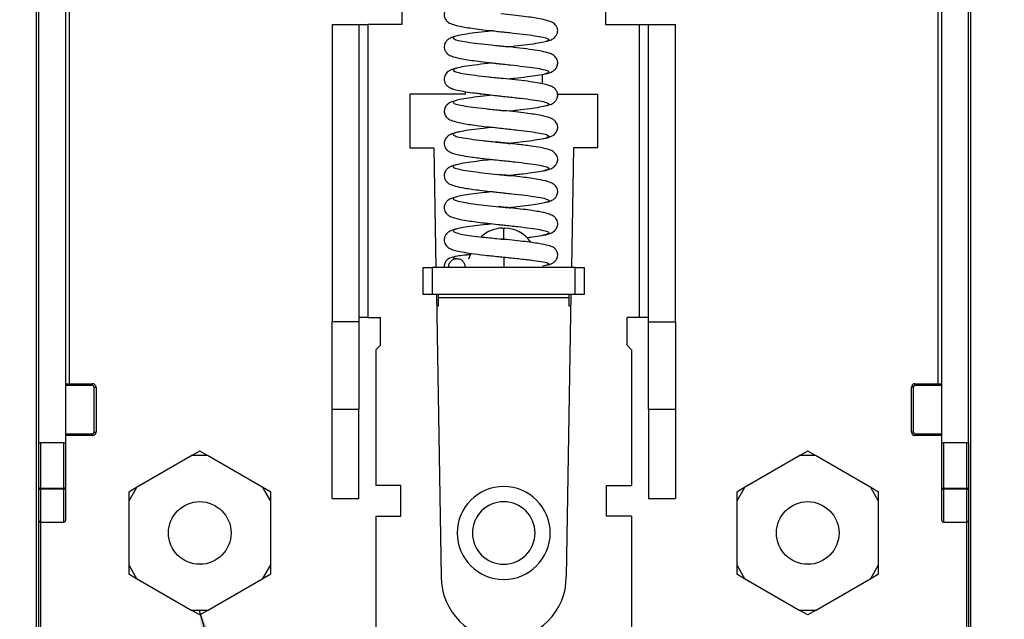
# Model space of a CAD drawing. Units: inches. Extents: x 0.1 to 15, y 0.1 to 9.7.
# Drawn here: x 9.9 to 12, y 4.6 to 6 of the extents above; entities that cross this region are included whole.
import ezdxf

# ---------------------------------------------------------------- set-up
doc = ezdxf.new("R2010")
doc.units = ezdxf.units.IN
doc.header["$LTSCALE"] = 0.888889
doc.header["$MEASUREMENT"] = 0
doc.styles.add('SLDTEXTSTYLE0', font='TXT', dxfattribs={"width": 0.75})
doc.dimstyles.new('SLDDIMSTYLE4', dxfattribs={"dimtxt": 0.122485, "dimasz": 0.115556, "dimexe": 0, "dimexo": 0.0625, "dimgap": 0.030621, "dimtad": 0, "dimtih": 1, "dimtoh": 1, "dimrnd": 1e-09, "dimdsep": 46, "dimtxsty": 'SLDTEXTSTYLE0', "dimsah": 1, "dimcen": 0.09, "dimadec": 0, "dimazin": 2, "dimtfac": 1, "dimtmove": 0, "dimatfit": 0, "dimfxl": 0, "dimfrac": 2, "dimtolj": 1, "dimtzin": 12, "dimarcsym": 0})
doc.dimstyles.new('SLDDIMSTYLE5', dxfattribs={"dimtxt": 0.122485, "dimasz": 0.115556, "dimexe": 0, "dimexo": 0.0625, "dimgap": 0.030621, "dimtad": 0, "dimtih": 1, "dimtoh": 1, "dimrnd": 1e-09, "dimzin": 12, "dimdsep": 46, "dimtxsty": 'SLDTEXTSTYLE0', "dimsah": 1, "dimcen": 0.09, "dimadec": 0, "dimazin": 3, "dimtfac": 1, "dimtofl": 0, "dimtmove": 0, "dimatfit": 3, "dimfxl": 0, "dimfrac": 2, "dimtolj": 1, "dimtzin": 12, "dimarcsym": 0})
doc.dimstyles.new('SLDDIMSTYLE9', dxfattribs={"dimtxt": 0.18, "dimasz": 0.115556, "dimexe": 0, "dimexo": 0.0625, "dimgap": 0, "dimtad": 0, "dimtih": 1, "dimtoh": 1, "dimdec": 0, "dimrnd": 1e-09, "dimzin": 0, "dimdsep": 46, "dimtxsty": 'Standard', "dimsah": 1, "dimcen": 0.09, "dimadec": 0, "dimazin": 0, "dimtfac": 0.115556, "dimtdec": 0, "dimtofl": 0, "dimtmove": 0, "dimatfit": 3, "dimfxl": 0, "dimfrac": 2, "dimtolj": 1, "dimtzin": 0, "dimarcsym": 0})

# ---------------------------------------------------------------- blocks, each defined once
blk = doc.blocks.new('_D_6')
at = {"color": 7, "linetype": 'Continuous', "lineweight": 18}
for p, q in [((11.9762, 7.0412), (13.3978, 7.0412)), ((13.3628, 7.0412), (13.3628, 5.9296)), ((13.3628, 4.5018), (13.3628, 5.7351)), ((11.9762, 4.5018), (13.3978, 4.5018))]:
    blk.add_line(p, q, dxfattribs=at)
for points in [[(13.3628, 7.0412), (13.345, 6.9257), (13.3806, 6.9257)], [(13.3628, 4.5018), (13.3806, 4.6174), (13.345, 4.6174)]]:
    blk.add_solid(points, dxfattribs=at)
at = {"color": 7, "linetype": 'Continuous', "lineweight": 18, "insert": (13.2044, 5.893), "char_height": 0.12248, "attachment_point": 1, "style": 'SLDTEXTSTYLE0'}
blk.add_mtext('2.54', dxfattribs=at)
blk = doc.blocks.new('_D_8')
at = {"color": 7, "linetype": 'Continuous', "lineweight": 18}
for p, q in [((12.5926, 4.5018), (12.5926, 4.7241)), ((11.9762, 4.5018), (12.6276, 4.5018)), ((11.3207, 4.3227), (12.6276, 4.3227)), ((12.5926, 4.3227), (12.5926, 4.1005))]:
    blk.add_line(p, q, dxfattribs=at)
for points in [[(12.5926, 4.5018), (12.6103, 4.6174), (12.5748, 4.6174)], [(12.5926, 4.3227), (12.5748, 4.2072), (12.6103, 4.2072)]]:
    blk.add_solid(points, dxfattribs=at)
at = {"color": 7, "linetype": 'Continuous', "lineweight": 18, "insert": (12.4342, 4.4756), "char_height": 0.12248, "attachment_point": 1, "style": 'SLDTEXTSTYLE0'}
blk.add_mtext('0.18', dxfattribs=at)
blk = doc.blocks.new('_D_11')
at = {"color": 7, "linetype": 'Continuous', "lineweight": 18}
for p, q in [((10.5263, 7.4959), (8.4351, 7.4959)), ((8.4701, 7.4959), (8.4701, 6.0781)), ((8.4701, 4.3227), (8.4701, 5.8836)), ((10.5224, 4.3227), (8.4351, 4.3227))]:
    blk.add_line(p, q, dxfattribs=at)
for points in [[(8.4701, 7.4959), (8.4523, 7.3804), (8.4879, 7.3804)], [(8.4701, 4.3227), (8.4879, 4.4383), (8.4523, 4.4383)]]:
    blk.add_solid(points, dxfattribs=at)
at = {"color": 7, "linetype": 'Continuous', "lineweight": 18, "insert": (8.3117, 6.0415), "char_height": 0.12248, "attachment_point": 1, "style": 'SLDTEXTSTYLE0'}
blk.add_mtext('3.17', dxfattribs=at)

msp = doc.modelspace()

# ---------------------------------------------------------------- linework, layer by layer
at = {"color": 7, "linetype": 'Continuous', "lineweight": 25}
for p, q in [((9.8929, 4.4968), (9.8929, 7.0462)), ((11.9502, 4.4968), (11.9502, 7.0462)), ((9.8979, 5.0353), (9.8979, 6.4329)), ((9.957, 6.4329), (9.957, 5.0353)), ((11.8861, 5.0353), (11.8861, 6.4329)), ((11.9452, 5.0353), (11.9452, 6.4329)), ((9.9649, 6.3778), (9.9649, 5.1652)), ((11.8783, 5.1652), (11.8783, 6.3778)), ((10.6971, 6.0274), (10.6971, 5.9566)), ((11.146, 6.0274), (11.146, 5.9566)), ((10.5436, 5.9566), (10.6027, 5.9566)), ((10.5436, 5.9566), (10.5436, 5.3018)), ((10.6027, 5.9566), (10.6027, 5.3018)), ((10.6027, 5.9566), (10.6223, 5.9566)), ((10.6223, 5.9566), (10.6223, 5.3109)), ((10.6971, 5.9566), (10.6223, 5.9566)), ((10.9099, 5.9411), (10.9155, 5.9405)), ((10.9155, 5.9405), (10.921, 5.9399)), ((11.146, 5.9566), (11.2208, 5.9566)), ((11.2208, 5.3109), (11.2208, 5.9566)), ((11.2208, 5.9566), (11.2405, 5.9566)), ((11.2405, 5.9566), (11.2995, 5.9566)), ((11.2405, 5.3018), (11.2405, 5.9566)), ((11.2995, 5.3018), (11.2995, 5.9566)), ((10.9156, 5.909), (10.9096, 5.9097)), ((10.9295, 5.9075), (10.9156, 5.909)), ((10.9045, 5.8709), (10.9156, 5.8696)), ((10.9156, 5.8696), (10.9224, 5.8689)), ((10.9206, 5.8376), (10.9155, 5.8382)), ((11.0062, 5.846), (11.0062, 5.8262)), ((10.8369, 5.803), (10.7149, 5.803)), ((10.7149, 5.803), (10.7149, 5.6849)), ((10.8369, 5.8084), (10.8369, 5.803)), ((10.9155, 5.7988), (10.922, 5.7981)), ((11.0403, 5.803), (11.1283, 5.803)), ((11.1283, 5.803), (11.1283, 5.6849)), ((10.9155, 5.7279), (10.9183, 5.7276)), ((10.7149, 5.6849), (10.768, 5.6849)), ((10.768, 5.6849), (10.7724, 5.4211)), ((10.9156, 5.6964), (10.903, 5.6978)), ((10.9374, 5.694), (10.9156, 5.6964)), ((10.9337, 5.6945), (10.937, 5.6948)), ((11.0751, 5.6849), (11.0707, 5.4211)), ((11.1283, 5.6849), (11.0751, 5.6849)), ((10.9156, 5.6256), (10.9115, 5.626)), ((10.9238, 5.6247), (10.9156, 5.6256)), ((10.9067, 5.5871), (10.9156, 5.5862)), ((10.9156, 5.5862), (10.9227, 5.5854)), ((10.9155, 5.5547), (10.9102, 5.5553)), ((10.9272, 5.5534), (10.9155, 5.5547)), ((10.9155, 5.5153), (10.9194, 5.5149)), ((10.9192, 5.5077), (10.9216, 5.5077)), ((10.9216, 5.5077), (10.9239, 5.5077)), ((10.8494, 5.4522), (10.8437, 5.4399)), ((10.7444, 5.3621), (10.7444, 5.4211)), ((10.7444, 5.4211), (10.7641, 5.4211)), ((10.7641, 5.4211), (10.7641, 5.3621)), ((11.079, 5.4211), (10.7641, 5.4211)), ((10.8229, 5.4401), (10.8231, 5.4396)), ((11.079, 5.3621), (11.079, 5.4211)), ((11.079, 5.4211), (11.0987, 5.4211)), ((11.0987, 5.4211), (11.0987, 5.3621)), ((10.7641, 5.3621), (10.7444, 5.3621)), ((11.079, 5.3621), (10.7641, 5.3621)), ((10.7734, 5.3621), (10.7838, 4.74)), ((10.7779, 5.3542), (10.7779, 5.3621)), ((11.0697, 5.3621), (11.0594, 4.74)), ((11.0653, 5.3621), (11.0653, 5.3542)), ((11.0987, 5.3621), (11.079, 5.3621)), ((10.7738, 5.3365), (10.7779, 5.3365)), ((11.0653, 5.3542), (10.7779, 5.3542)), ((10.7779, 5.3365), (10.7779, 5.3542)), ((11.0653, 5.3542), (11.0653, 5.3365)), ((11.0653, 5.3365), (11.0693, 5.3365)), ((10.6027, 5.3018), (10.5436, 5.3018)), ((10.5436, 5.1091), (10.5436, 5.3018)), ((10.6223, 5.3109), (10.6027, 5.3109)), ((10.6027, 5.3018), (10.6027, 5.1091)), ((10.6223, 5.3109), (10.6499, 5.3109)), ((10.6499, 5.2499), (10.6499, 5.3109)), ((11.1932, 5.2499), (11.1932, 5.3109)), ((11.2208, 5.3109), (11.1932, 5.3109)), ((11.2405, 5.3109), (11.2208, 5.3109)), ((11.2405, 5.3018), (11.2995, 5.3018)), ((11.2405, 5.1091), (11.2405, 5.3018)), ((11.2995, 5.3018), (11.2995, 5.1091)), ((10.6499, 5.2499), (10.6401, 5.24)), ((11.1932, 5.2499), (11.2031, 5.24)), ((10.6401, 5.24), (10.6401, 4.9408)), ((11.2031, 5.24), (11.2031, 4.9408)), ((9.957, 5.1652), (9.9649, 5.1652)), ((9.9649, 5.1613), (9.957, 5.1613)), ((9.9649, 5.1613), (9.9649, 5.1652)), ((9.9649, 5.1652), (10.016, 5.1652)), ((10.016, 5.1613), (9.9649, 5.1613)), ((10.016, 5.1613), (10.016, 5.1652)), ((11.8271, 5.1652), (11.8783, 5.1652)), ((11.8271, 5.1613), (11.8271, 5.1652)), ((11.8783, 5.1613), (11.8271, 5.1613)), ((11.8783, 5.1613), (11.8783, 5.1652)), ((11.8783, 5.1652), (11.8861, 5.1652)), ((11.8861, 5.1613), (11.8783, 5.1613)), ((10.02, 5.0589), (10.02, 5.1574)), ((10.02, 5.1574), (10.0239, 5.1574)), ((10.0239, 5.1574), (10.0239, 5.0589)), ((11.8192, 5.0589), (11.8192, 5.1574)), ((11.8231, 5.1574), (11.8192, 5.1574)), ((11.8231, 5.1574), (11.8231, 5.0589)), ((10.5436, 5.1091), (10.6027, 5.1091)), ((10.5436, 4.9123), (10.5436, 5.1091)), ((10.6027, 4.9123), (10.6027, 5.1091)), ((11.2405, 5.1091), (11.2995, 5.1091)), ((11.2405, 5.1091), (11.2405, 4.9123)), ((11.2995, 5.1091), (11.2995, 4.9123)), ((9.957, 5.055), (10.016, 5.055)), ((10.016, 5.055), (10.016, 5.0511)), ((10.02, 5.0589), (10.0239, 5.0589)), ((11.8231, 5.0589), (11.8192, 5.0589)), ((11.8271, 5.055), (11.8271, 5.0511)), ((11.8271, 5.055), (11.8861, 5.055)), ((9.8979, 4.9352), (9.8979, 5.0353)), ((9.8979, 5.0353), (9.9019, 5.0353)), ((9.9019, 5.0353), (9.9019, 4.9352)), ((9.9531, 5.0353), (9.9019, 5.0353)), ((9.9531, 4.9352), (9.9531, 5.0353)), ((9.9531, 5.0353), (9.957, 5.0353)), ((9.957, 5.0353), (9.957, 4.9352)), ((11.8861, 4.9352), (11.8861, 5.0353)), ((11.8861, 5.0353), (11.8901, 5.0353)), ((11.8901, 5.0353), (11.8901, 4.9352)), ((11.9412, 5.0353), (11.8901, 5.0353)), ((11.9412, 4.9352), (11.9412, 5.0353)), ((11.9412, 5.0353), (11.9452, 5.0353)), ((11.9452, 5.0353), (11.9452, 4.9352)), ((10.2523, 5.0169), (10.2349, 5.0069)), ((10.2696, 5.0069), (10.2523, 5.0169)), ((11.5909, 5.0169), (11.5735, 5.0069)), ((11.6082, 5.0069), (11.5909, 5.0169)), ((10.2349, 5.0069), (10.1133, 4.9367)), ((10.2696, 5.0069), (10.2349, 5.0069)), ((10.3912, 4.9367), (10.2696, 5.0069)), ((11.5735, 5.0069), (11.4519, 4.9367)), ((11.6082, 5.0069), (11.5735, 5.0069)), ((11.7298, 4.9367), (11.6082, 5.0069)), ((9.9019, 4.9352), (9.8979, 4.9352)), ((9.8979, 4.864), (9.8979, 4.9352)), ((9.9019, 4.9352), (9.9019, 4.9327)), ((9.9019, 4.9352), (9.9531, 4.9352)), ((9.9531, 4.9327), (9.9019, 4.9327)), ((9.9531, 4.9352), (9.9531, 4.9327)), ((9.957, 4.9352), (9.9531, 4.9352)), ((9.957, 4.9352), (9.957, 4.864)), ((10.1133, 4.9367), (10.096, 4.9067)), ((10.1133, 4.9367), (10.096, 4.9267)), ((10.096, 4.9267), (10.096, 4.9067)), ((10.4085, 4.9067), (10.3912, 4.9367)), ((10.4085, 4.9267), (10.3912, 4.9367)), ((10.4085, 4.9067), (10.4085, 4.9267)), ((10.6952, 4.9408), (10.6401, 4.9408)), ((10.6952, 4.8739), (10.6952, 4.9408)), ((11.1479, 4.9408), (11.2031, 4.9408)), ((11.1479, 4.8739), (11.1479, 4.9408)), ((11.4519, 4.9367), (11.4346, 4.9067)), ((11.4519, 4.9367), (11.4346, 4.9267)), ((11.4346, 4.9267), (11.4346, 4.9067)), ((11.7471, 4.9067), (11.7298, 4.9367)), ((11.7471, 4.9267), (11.7298, 4.9367)), ((11.7471, 4.9067), (11.7471, 4.9267)), ((11.8901, 4.9352), (11.8861, 4.9352)), ((11.8861, 4.864), (11.8861, 4.9352)), ((11.8901, 4.9327), (11.8901, 4.9352)), ((11.8901, 4.9352), (11.9412, 4.9352)), ((11.9412, 4.9327), (11.8901, 4.9327)), ((11.8901, 4.9327), (11.8901, 4.8601)), ((11.9412, 4.9327), (11.9412, 4.9352)), ((11.9452, 4.9352), (11.9412, 4.9352)), ((11.9412, 4.8601), (11.9412, 4.9327)), ((11.9452, 4.9352), (11.9452, 4.864)), ((10.096, 4.9067), (10.096, 4.7663)), ((10.4085, 4.7663), (10.4085, 4.9067)), ((10.5436, 4.9123), (10.6027, 4.9123)), ((11.2405, 4.9123), (11.2995, 4.9123)), ((11.4346, 4.9067), (11.4346, 4.7663)), ((11.7471, 4.7663), (11.7471, 4.9067)), ((9.8979, 4.5688), (9.8979, 4.864)), ((9.9019, 4.8601), (9.9531, 4.8601)), ((10.6401, 4.8739), (10.6401, 4.5609)), ((10.6401, 4.8739), (10.6952, 4.8739)), ((11.2031, 4.8739), (11.1479, 4.8739)), ((11.2031, 4.8739), (11.2031, 4.5609)), ((11.8901, 4.8601), (11.9412, 4.8601)), ((11.9452, 4.864), (11.9452, 4.5688)), ((10.096, 4.7663), (10.1133, 4.7363)), ((10.096, 4.7663), (10.096, 4.7463)), ((10.3912, 4.7363), (10.4085, 4.7663)), ((10.4085, 4.7463), (10.4085, 4.7663)), ((11.4346, 4.7663), (11.4519, 4.7363)), ((11.4346, 4.7663), (11.4346, 4.7463)), ((11.7298, 4.7363), (11.7471, 4.7663)), ((11.7471, 4.7463), (11.7471, 4.7663)), ((10.096, 4.7463), (10.1133, 4.7363)), ((10.1133, 4.7363), (10.2349, 4.6661)), ((10.2696, 4.6661), (10.3912, 4.7363)), ((10.3912, 4.7363), (10.4085, 4.7463)), ((11.4346, 4.7463), (11.4519, 4.7363)), ((11.4519, 4.7363), (11.5735, 4.6661)), ((11.6082, 4.6661), (11.7298, 4.7363)), ((11.7298, 4.7363), (11.7471, 4.7463)), ((10.2696, 4.6661), (10.2349, 4.6661)), ((10.2523, 4.6561), (10.2349, 4.6661)), ((10.2696, 4.6661), (10.2523, 4.6561)), ((11.6082, 4.6661), (11.5735, 4.6661)), ((11.5909, 4.6561), (11.5735, 4.6661)), ((11.6082, 4.6661), (11.5909, 4.6561))]:
    msp.add_line(p, q, dxfattribs=at)
at = {"color": 8, "linetype": 'Continuous', "lineweight": 25}
for p, q in [((10.9216, 5.4842), (10.9216, 5.5077)), ((10.9216, 5.4441), (10.9216, 5.4211)), ((10.016, 5.0511), (9.957, 5.0511)), ((11.8861, 5.0511), (11.8271, 5.0511)), ((9.9019, 4.9327), (9.9019, 4.8601)), ((9.9531, 4.8601), (9.9531, 4.9327)), ((9.9019, 4.8601), (9.9019, 4.5688)), ((11.9412, 4.5688), (11.9412, 4.8601))]:
    msp.add_line(p, q, dxfattribs=at)
at = {"color": 7, "linetype": 'Continuous', "lineweight": 25, "flags": 128}
for points in [[(9.8979, 4.9352), (9.898, 4.9347), (9.8982, 4.9342), (9.8986, 4.9338), (9.8991, 4.9334), (9.8997, 4.9331), (9.9004, 4.9329), (9.9011, 4.9327), (9.9019, 4.9327)], [(9.957, 4.9352), (9.9569, 4.9347), (9.9567, 4.9342), (9.9563, 4.9338), (9.9558, 4.9334), (9.9552, 4.9331), (9.9546, 4.9329), (9.9538, 4.9327), (9.9531, 4.9327)], [(11.8901, 4.9327), (11.8893, 4.9327), (11.8886, 4.9329), (11.8879, 4.9331), (11.8873, 4.9334), (11.8868, 4.9338), (11.8864, 4.9342), (11.8862, 4.9347), (11.8861, 4.9352)], [(11.9412, 4.9327), (11.942, 4.9327), (11.9428, 4.9329), (11.9434, 4.9331), (11.944, 4.9334), (11.9445, 4.9338), (11.9449, 4.9342), (11.9451, 4.9347), (11.9452, 4.9352)]]:
    msp.add_lwpolyline(points, dxfattribs=at)
at = {"color": 7, "linetype": 'Continuous', "lineweight": 25}
for centre in [(10.2523, 4.8365), (11.5909, 4.8365)]:
    msp.add_circle(centre, 0.069, dxfattribs=at)
for centre, radius, start, end in [((10.9192, 5.4389), 0.0689, 90, 133.466), ((10.9239, 5.4389), 0.0689, 34.6017, 90), ((10.016, 5.1574), 0.00787, 0, 90), ((10.016, 5.1574), 0.00394, 0, 90), ((11.8271, 5.1574), 0.00787, 90, 180), ((11.8271, 5.1574), 0.00394, 90, 180), ((10.016, 5.0589), 0.00787, 270, 0), ((10.016, 5.0589), 0.00394, 270, 0), ((11.8271, 5.0589), 0.00787, 180, 270), ((11.8271, 5.0589), 0.00394, 180, 270), ((10.9216, 4.8365), 0.1024, 0, 180), ((10.9216, 4.8365), 0.0689, 0, 180), ((9.9019, 4.864), 0.00394, 180, 270), ((9.9531, 4.864), 0.00394, 270, 0), ((11.8901, 4.864), 0.00394, 180, 270), ((11.9412, 4.864), 0.00394, 270, 0), ((10.9216, 4.8365), 0.1024, 180, 0), ((10.9216, 4.8365), 0.0689, 180, 0), ((10.9216, 4.74), 0.1378, 180, 0)]:
    msp.add_arc(centre, radius, start, end, dxfattribs=at)
for points, knots in [([(10.8148, 6.0007), (10.8123, 6.0001), (10.8067, 5.9987), (10.8025, 5.9967), (10.7993, 5.9946), (10.7982, 5.9935), (10.7976, 5.993), (10.7973, 5.9926), (10.797, 5.9923), (10.7968, 5.992), (10.7966, 5.9917), (10.7963, 5.9914), (10.7959, 5.9909), (10.7954, 5.9903), (10.7946, 5.9891), (10.7928, 5.9863), (10.791, 5.9824), (10.7904, 5.9774), (10.7909, 5.9735), (10.7922, 5.9701), (10.7939, 5.9669), (10.7962, 5.964), (10.8014, 5.9597), (10.8115, 5.9555), (10.8274, 5.9518), (10.8469, 5.9486), (10.8663, 5.946), (10.8879, 5.9435), (10.9029, 5.9419), (10.9099, 5.9411)], [0, 0, 0, 0, 0.056743, 0.127433, 0.146926, 0.152997, 0.155295, 0.157277, 0.159177, 0.161252, 0.162343, 0.163519, 0.166345, 0.170059, 0.174804, 0.187647, 0.226573, 0.263221, 0.288914, 0.304051, 0.318862, 0.353519, 0.403764, 0.502322, 0.639524, 0.722194, 0.813845, 0.914246, 1, 1, 1, 1]), ([(11.0156, 5.9196), (11.0183, 5.9203), (11.024, 5.9216), (11.0283, 5.9236), (11.0313, 5.9256), (11.0323, 5.9265), (11.0327, 5.9268), (11.033, 5.9271), (11.0332, 5.9274), (11.0334, 5.9276), (11.0337, 5.9279), (11.0338, 5.9281), (11.034, 5.9283), (11.0342, 5.9286), (11.0344, 5.9288), (11.0347, 5.9292), (11.0351, 5.9298), (11.036, 5.9309), (11.038, 5.9338), (11.0399, 5.9378), (11.0406, 5.9429), (11.0401, 5.9468), (11.0389, 5.9503), (11.0372, 5.9535), (11.0349, 5.9564), (11.0298, 5.9607), (11.02, 5.9648), (11.0044, 5.9685), (10.985, 5.9717), (10.9654, 5.9743), (10.9417, 5.9771), (10.9245, 5.9789), (10.9155, 5.9799)], [0, 0, 0, 0, 0.0573406, 0.1254224, 0.1432771, 0.1461739, 0.1485335, 0.1504798, 0.1513669, 0.1522408, 0.1540915, 0.1562761, 0.1573723, 0.1584905, 0.1597194, 0.1611274, 0.1646458, 0.1692691, 0.1821677, 0.2224884, 0.2605324, 0.286884, 0.3019602, 0.3161743, 0.3488278, 0.3957395, 0.4895805, 0.622711, 0.7035726, 0.7935543, 0.8924145, 1, 1, 1, 1]), ([(10.817, 5.9306), (10.8149, 5.9301), (10.8093, 5.9288), (10.8029, 5.9262), (10.7968, 5.922), (10.7927, 5.9166), (10.7906, 5.9104), (10.7903, 5.9049), (10.7918, 5.8998), (10.7938, 5.8962), (10.7953, 5.8942), (10.7962, 5.8932), (10.798, 5.8913), (10.8016, 5.8887), (10.8111, 5.8848), (10.8268, 5.8812), (10.8464, 5.878), (10.8661, 5.8753), (10.8861, 5.8729), (10.8994, 5.8714), (10.9045, 5.8709)], [0, 0, 0, 0, 0.045698, 0.124628, 0.188063, 0.237549, 0.261274, 0.290097, 0.317356, 0.337532, 0.350737, 0.355899, 0.363448, 0.420264, 0.519167, 0.658062, 0.741945, 0.83486, 0.936423, 1, 1, 1, 1]), ([(11.0129, 5.8476), (11.0152, 5.8481), (11.0213, 5.8494), (11.0276, 5.8521), (11.0327, 5.8554), (11.0369, 5.8601), (11.0399, 5.8655), (11.041, 5.8727), (11.0387, 5.881), (11.0332, 5.8877), (11.0257, 5.8921), (11.0163, 5.895), (11.0008, 5.8983), (10.9785, 5.9017), (10.9537, 5.9049), (10.9363, 5.9067), (10.9295, 5.9075)], [0, 0, 0, 0, 0.052796, 0.134937, 0.194752, 0.22119, 0.25409, 0.292858, 0.325758, 0.38736, 0.462486, 0.554164, 0.660675, 0.780753, 0.913699, 1, 1, 1, 1]), ([(10.8196, 5.8605), (10.8171, 5.8599), (10.8108, 5.8586), (10.8046, 5.8563), (10.7975, 5.852), (10.7923, 5.8454), (10.7901, 5.8372), (10.7912, 5.8297), (10.795, 5.8232), (10.7995, 5.8192), (10.8062, 5.8154), (10.8163, 5.8122), (10.8321, 5.8091), (10.8495, 5.8066), (10.863, 5.805), (10.8677, 5.8044)], [0, 0, 0, 0, 0.0610663, 0.1533332, 0.2312245, 0.2994325, 0.337365, 0.3828317, 0.4252388, 0.4854911, 0.5535919, 0.6604577, 0.7866538, 0.9253524, 1, 1, 1, 1]), ([(11.0157, 5.7777), (11.0167, 5.7779), (11.0226, 5.7792), (11.0281, 5.7817), (11.0334, 5.7851), (11.0368, 5.7892), (11.0389, 5.7929), (11.0403, 5.797), (11.0406, 5.8014), (11.0401, 5.805), (11.039, 5.8082), (11.0375, 5.8112), (11.036, 5.8133), (11.0347, 5.8148), (11.0341, 5.8154), (11.033, 5.8165), (11.0311, 5.8179), (11.0273, 5.8199), (11.0208, 5.8223), (11.0104, 5.8251), (10.9949, 5.8281), (10.9736, 5.8314), (10.948, 5.8346), (10.9295, 5.8366), (10.9206, 5.8376)], [0, 0, 0, 0, 0.021225, 0.118114, 0.183075, 0.204241, 0.223438, 0.246075, 0.268942, 0.286435, 0.298518, 0.317117, 0.333486, 0.341027, 0.347446, 0.357735, 0.390033, 0.437788, 0.500644, 0.578117, 0.669607, 0.774417, 0.891791, 1, 1, 1, 1]), ([(10.8677, 5.8044), (10.8707, 5.804), (10.88, 5.8028), (10.8966, 5.8009), (10.9096, 5.7995), (10.9155, 5.7988)], [0, 0, 0, 0, 0.201846, 0.639, 1, 1, 1, 1]), ([(10.8132, 5.7877), (10.811, 5.7871), (10.8058, 5.7858), (10.8018, 5.7837), (10.7986, 5.7814), (10.7972, 5.7802), (10.7964, 5.7793), (10.7954, 5.7781), (10.7941, 5.7763), (10.7923, 5.7732), (10.7908, 5.769), (10.7904, 5.7644), (10.791, 5.7607), (10.792, 5.758), (10.7928, 5.7564), (10.794, 5.7541), (10.7963, 5.7512), (10.8018, 5.747), (10.8127, 5.7426), (10.8294, 5.7389), (10.849, 5.7357), (10.8681, 5.7332), (10.8907, 5.7306), (10.907, 5.7288), (10.9155, 5.7279)], [0, 0, 0, 0, 0.0490143, 0.1206944, 0.1429931, 0.1509194, 0.1569479, 0.1622273, 0.1693063, 0.1877015, 0.2196612, 0.2495288, 0.2713112, 0.2853074, 0.2920044, 0.3004814, 0.3375364, 0.3924366, 0.4952357, 0.6316766, 0.7121675, 0.8004972, 0.896477, 1, 1, 1, 1]), ([(11.0089, 5.705), (11.0092, 5.7051), (11.0152, 5.7062), (11.0222, 5.7084), (11.0299, 5.7116), (11.0343, 5.7152), (11.036, 5.7174), (11.0377, 5.7204), (11.0386, 5.7221), (11.0394, 5.7241), (11.0403, 5.7271), (11.0406, 5.7307), (11.04, 5.7344), (11.039, 5.7373), (11.0374, 5.7406), (11.0346, 5.7442), (11.0288, 5.7487), (11.0187, 5.7527), (11.003, 5.7562), (10.9838, 5.7593), (10.9645, 5.7618), (10.9412, 5.7645), (10.9243, 5.7664), (10.9155, 5.7673)], [0, 0, 0, 0, 0.00506, 0.096794, 0.166683, 0.222233, 0.263713, 0.271854, 0.279758, 0.28808, 0.297316, 0.31435, 0.328156, 0.339257, 0.350638, 0.385568, 0.439322, 0.526727, 0.650309, 0.725301, 0.808711, 0.900326, 1, 1, 1, 1]), ([(10.824, 5.7198), (10.821, 5.7192), (10.8135, 5.7178), (10.8051, 5.7148), (10.7989, 5.7112), (10.7944, 5.7065), (10.7912, 5.7009), (10.7901, 5.6934), (10.7923, 5.6852), (10.7976, 5.6786), (10.8047, 5.6743), (10.813, 5.6715), (10.8271, 5.6683), (10.8487, 5.6648), (10.8733, 5.6617), (10.8965, 5.6591), (10.9091, 5.6578), (10.9156, 5.6571)], [0, 0, 0, 0, 0.055953, 0.138265, 0.205052, 0.23505, 0.267802, 0.303528, 0.333441, 0.387653, 0.450335, 0.525005, 0.61728, 0.727693, 0.855375, 0.925676, 1, 1, 1, 1]), ([(11.0099, 5.6343), (11.0124, 5.6348), (11.0191, 5.6362), (11.0265, 5.639), (11.0324, 5.6425), (11.0367, 5.6472), (11.0399, 5.6527), (11.041, 5.6601), (11.0387, 5.6683), (11.0333, 5.675), (11.0261, 5.6793), (11.0174, 5.6822), (11.0028, 5.6854), (10.9808, 5.6889), (10.9579, 5.6918), (10.9422, 5.6935), (10.9374, 5.694)], [0, 0, 0, 0, 0.054879, 0.143326, 0.212474, 0.243361, 0.278666, 0.3183, 0.351665, 0.4129, 0.485148, 0.572005, 0.676722, 0.799184, 0.938524, 1, 1, 1, 1]), ([(10.8174, 5.6475), (10.8165, 5.6473), (10.8088, 5.6456), (10.8032, 5.6435), (10.7969, 5.6385), (10.7947, 5.6357), (10.7935, 5.6338), (10.7925, 5.632), (10.7916, 5.6299), (10.7909, 5.6276), (10.7906, 5.6252), (10.7905, 5.6219), (10.7912, 5.6181), (10.7934, 5.6129), (10.7977, 5.6079), (10.8039, 5.6041), (10.8152, 5.6), (10.8362, 5.5957), (10.8635, 5.592), (10.8887, 5.5891), (10.9015, 5.5877), (10.9067, 5.5871)], [0, 0, 0, 0, 0.01775, 0.154515, 0.207291, 0.230659, 0.241134, 0.250646, 0.25995, 0.269759, 0.279709, 0.289961, 0.311754, 0.334398, 0.382829, 0.447989, 0.547194, 0.679219, 0.842417, 0.935667, 1, 1, 1, 1]), ([(11.0141, 5.5648), (11.0177, 5.5657), (11.0244, 5.5674), (11.0297, 5.57), (11.0331, 5.5726), (11.035, 5.5744), (11.0373, 5.5774), (11.0398, 5.5822), (11.0409, 5.5877), (11.04, 5.5929), (11.039, 5.5956), (11.0383, 5.5971), (11.037, 5.5994), (11.0346, 5.6023), (11.0289, 5.6066), (11.0176, 5.6111), (11.0004, 5.6148), (10.9807, 5.6179), (10.9618, 5.6204), (10.9424, 5.6227), (10.9293, 5.6241), (10.9238, 5.6247)], [0, 0, 0, 0, 0.083308, 0.156218, 0.180493, 0.197073, 0.209735, 0.229483, 0.283262, 0.302848, 0.316241, 0.323006, 0.331715, 0.370543, 0.428774, 0.53504, 0.67215, 0.75197, 0.838989, 0.933045, 1, 1, 1, 1]), ([(10.8166, 5.5761), (10.813, 5.5752), (10.8064, 5.5735), (10.801, 5.5708), (10.7976, 5.568), (10.7949, 5.5653), (10.791, 5.559), (10.79, 5.5523), (10.7915, 5.5463), (10.7928, 5.5438), (10.794, 5.5415), (10.7965, 5.5385), (10.8022, 5.5342), (10.8139, 5.5297), (10.8314, 5.5259), (10.8512, 5.5229), (10.87, 5.5204), (10.8918, 5.5179), (10.9074, 5.5162), (10.9155, 5.5153)], [0, 0, 0, 0, 0.080471, 0.151717, 0.176407, 0.194149, 0.226667, 0.274022, 0.304137, 0.310711, 0.319266, 0.357862, 0.416166, 0.520998, 0.65397, 0.730743, 0.814091, 0.90387, 1, 1, 1, 1]), ([(11.0071, 5.492), (11.0077, 5.492), (11.0124, 5.4929), (11.0184, 5.4945), (11.0266, 5.4972), (11.0339, 5.5012), (11.0392, 5.5096), (11.0408, 5.516), (11.0402, 5.522), (11.038, 5.527), (11.0343, 5.5322), (11.029, 5.5359), (11.0185, 5.5402), (11.0026, 5.5437), (10.9832, 5.5468), (10.9639, 5.5493), (10.9447, 5.5515), (10.9319, 5.5529), (10.9272, 5.5534)], [0, 0, 0, 0, 0.00934, 0.082255, 0.141343, 0.238558, 0.281579, 0.306602, 0.336153, 0.364652, 0.391678, 0.452297, 0.548261, 0.680335, 0.759572, 0.847209, 0.943052, 1, 1, 1, 1]), ([(10.8183, 5.5059), (10.8163, 5.5055), (10.8105, 5.5043), (10.8039, 5.5016), (10.7984, 5.4982), (10.7941, 5.4934), (10.791, 5.4877), (10.7901, 5.4804), (10.7925, 5.4722), (10.798, 5.4657), (10.8054, 5.4614), (10.8146, 5.4586), (10.8294, 5.4553), (10.851, 5.4519), (10.8805, 5.4483), (10.9033, 5.4459), (10.9154, 5.4447)], [0, 0, 0, 0, 0.040309, 0.120851, 0.182092, 0.209676, 0.242229, 0.279095, 0.309841, 0.36781, 0.436776, 0.519856, 0.617586, 0.729589, 0.856724, 1, 1, 1, 1]), ([(11.0167, 5.4267), (11.0171, 5.4268), (11.0207, 5.4275), (11.0254, 5.429), (11.032, 5.4324), (11.0372, 5.4375), (11.0403, 5.4438), (11.0406, 5.4504), (11.0393, 5.4557), (11.0373, 5.4594), (11.0354, 5.4618), (11.0349, 5.4624), (11.0333, 5.464), (11.0298, 5.4663), (11.0198, 5.47), (11.0032, 5.4733), (10.983, 5.4764), (10.9632, 5.4789), (10.9402, 5.4815), (10.9238, 5.4832), (10.9154, 5.4841)], [0, 0, 0, 0, 0.00654, 0.073772, 0.132262, 0.185508, 0.234484, 0.25805, 0.279758, 0.308793, 0.316478, 0.321736, 0.329741, 0.38944, 0.491168, 0.630447, 0.71277, 0.802276, 0.898308, 1, 1, 1, 1]), ([(10.8123, 5.4445), (10.8089, 5.4438), (10.8038, 5.4426), (10.7983, 5.4391), (10.7951, 5.4361), (10.7928, 5.4326), (10.7917, 5.43), (10.791, 5.4277), (10.7906, 5.4249), (10.7902, 5.4223), (10.791, 5.421), (10.7911, 5.4208)], [0, 0, 0, 0, 0.348946, 0.529382, 0.679696, 0.740592, 0.796154, 0.827361, 0.867136, 0.976903, 1, 1, 1, 1]), ([(10.8003, 5.4211), (10.8005, 5.4237), (10.801, 5.4289), (10.8053, 5.4354), (10.8113, 5.44), (10.816, 5.4406), (10.8184, 5.4408)], [0, 0, 0, 0, 0.250368, 0.500059, 0.750368, 1, 1, 1, 1]), ([(10.8184, 5.4408), (10.8208, 5.4406), (10.8256, 5.44), (10.8315, 5.4353), (10.8358, 5.4289), (10.8363, 5.4237), (10.8366, 5.4211)], [0, 0, 0, 0, 0.250368, 0.500059, 0.750369, 1, 1, 1, 1])]:
    msp.add_open_spline(points, degree=3, knots=knots, dxfattribs=at)
at = {"color": 8, "linetype": 'Continuous', "lineweight": 25}
for points, knots in [([(10.8974, 5.9425), (10.8938, 5.9421), (10.8798, 5.9406), (10.8575, 5.938), (10.8338, 5.9346), (10.8173, 5.9313), (10.8093, 5.928), (10.8106, 5.9246), (10.8209, 5.9213), (10.8396, 5.9179), (10.8648, 5.9146), (10.8943, 5.9113), (10.917, 5.9089), (10.9283, 5.9077), (10.9295, 5.9075)], [0, 0, 0, 0, 0.033618, 0.129068, 0.224533, 0.319989, 0.41545, 0.510912, 0.606367, 0.701832, 0.797282, 0.89275, 0.988198, 1, 1, 1, 1]), ([(10.8975, 5.9425), (10.9023, 5.942), (10.9171, 5.9403), (10.9431, 5.9376), (10.9719, 5.9343), (10.996, 5.9309), (11.013, 5.9276), (11.0215, 5.9242), (11.0208, 5.9209), (11.011, 5.9176), (10.9928, 5.9142), (10.9679, 5.9109), (10.947, 5.9085), (10.9351, 5.9072), (10.9335, 5.907)], [0, 0, 0, 0, 0.043835, 0.138045, 0.232252, 0.326457, 0.420668, 0.514867, 0.609081, 0.703277, 0.797492, 0.891689, 0.985901, 1, 1, 1, 1]), ([(10.8974, 5.8716), (10.896, 5.8715), (10.8843, 5.8702), (10.8635, 5.8679), (10.8385, 5.8645), (10.8202, 5.8612), (10.8103, 5.8578), (10.8094, 5.8545), (10.8179, 5.8512), (10.8348, 5.8478), (10.8587, 5.8445), (10.8875, 5.8411), (10.9092, 5.8389), (10.92, 5.8377), (10.9206, 5.8376)], [0, 0, 0, 0, 0.012825, 0.110985, 0.209133, 0.30729, 0.405444, 0.503595, 0.601753, 0.699899, 0.79806, 0.896202, 0.994364, 1, 1, 1, 1]), ([(10.9045, 5.8708), (10.9046, 5.8708), (10.9147, 5.8697), (10.9363, 5.8675), (10.9658, 5.8641), (10.9911, 5.8608), (11.0099, 5.8575), (11.0204, 5.8541), (11.0218, 5.8508), (11.0139, 5.8474), (10.9975, 5.8441), (10.9739, 5.8408), (10.9515, 5.8381), (10.9372, 5.8366), (10.9334, 5.8362)], [0, 0, 0, 0, 0.001007, 0.097304, 0.193603, 0.289905, 0.386199, 0.482504, 0.578793, 0.6751, 0.771389, 0.867695, 0.963987, 1, 1, 1, 1]), ([(10.8976, 5.8008), (10.8884, 5.7998), (10.8689, 5.7976), (10.8436, 5.7944), (10.8237, 5.7911), (10.8117, 5.7877), (10.8089, 5.7844), (10.8152, 5.781), (10.8303, 5.7777), (10.8529, 5.7744), (10.8808, 5.771), (10.9048, 5.7685), (10.9183, 5.767), (10.9215, 5.7666)], [0, 0, 0, 0, 0.089601, 0.187375, 0.285144, 0.382913, 0.480687, 0.57845, 0.676227, 0.773986, 0.871764, 0.969523, 1, 1, 1, 1]), ([(10.8692, 5.8039), (10.8786, 5.8029), (10.8978, 5.8007), (10.9292, 5.7973), (10.9595, 5.794), (10.986, 5.7907), (11.0064, 5.7873), (11.0188, 5.784), (11.0223, 5.7807), (11.0165, 5.7773), (11.0019, 5.774), (10.9797, 5.7706), (10.956, 5.7678), (10.9397, 5.766), (10.9336, 5.7653)], [0, 0, 0, 0, 0.084261, 0.170761, 0.257259, 0.343754, 0.430257, 0.516746, 0.603251, 0.689739, 0.776243, 0.862733, 0.949235, 1, 1, 1, 1]), ([(10.8974, 5.7299), (10.8904, 5.7291), (10.8732, 5.7273), (10.849, 5.7243), (10.8274, 5.7209), (10.8137, 5.7176), (10.8086, 5.7143), (10.813, 5.7109), (10.8263, 5.7076), (10.8473, 5.7042), (10.8743, 5.7009), (10.9046, 5.6976), (10.9267, 5.6953), (10.9369, 5.6941), (10.9374, 5.6941)], [0, 0, 0, 0, 0.063465, 0.156676, 0.249893, 0.343111, 0.436322, 0.529543, 0.622749, 0.715973, 0.809177, 0.9024, 0.995608, 1, 1, 1, 1]), ([(10.9033, 5.7292), (10.9096, 5.7286), (10.9261, 5.7268), (10.953, 5.7239), (10.9805, 5.7205), (11.0025, 5.7172), (11.0168, 5.7139), (11.0223, 5.7105), (11.0186, 5.7072), (11.0058, 5.7038), (10.9852, 5.7005), (10.96, 5.6973), (10.9412, 5.6953), (10.9326, 5.6943)], [0, 0, 0, 0, 0.057978, 0.153648, 0.249322, 0.344984, 0.440662, 0.536321, 0.632, 0.72766, 0.823336, 0.919002, 1, 1, 1, 1]), ([(10.8974, 5.659), (10.8927, 5.6585), (10.8776, 5.6569), (10.8546, 5.6542), (10.8316, 5.6508), (10.8159, 5.6475), (10.809, 5.6441), (10.8112, 5.6408), (10.8226, 5.6375), (10.842, 5.6341), (10.8669, 5.6309), (10.8944, 5.6278), (10.9181, 5.6253), (10.9319, 5.6238), (10.9366, 5.6233)], [0, 0, 0, 0, 0.042931, 0.136293, 0.229653, 0.323011, 0.416375, 0.509727, 0.603094, 0.696443, 0.789811, 0.872852, 0.955908, 1, 1, 1, 1]), ([(10.9152, 5.6571), (10.9256, 5.656), (10.9463, 5.6538), (10.9748, 5.6504), (10.9982, 5.6471), (11.0143, 5.6437), (11.0219, 5.6404), (11.0202, 5.6371), (11.0094, 5.6337), (10.9904, 5.6304), (10.9649, 5.627), (10.9448, 5.6248), (10.9341, 5.6236), (10.9337, 5.6236)], [0, 0, 0, 0, 0.099407, 0.199066, 0.298737, 0.39839, 0.498063, 0.597716, 0.697387, 0.797044, 0.896712, 0.996376, 1, 1, 1, 1]), ([(10.8974, 5.5882), (10.8916, 5.5875), (10.8766, 5.5859), (10.8548, 5.5833), (10.8341, 5.5803), (10.8191, 5.5774), (10.8106, 5.5744), (10.8094, 5.5714), (10.8155, 5.5685), (10.8285, 5.5655), (10.8474, 5.5625), (10.8712, 5.5595), (10.8978, 5.5566), (10.9203, 5.5542), (10.9327, 5.5528), (10.9362, 5.5524)], [0, 0, 0, 0, 0.053408, 0.136504, 0.219591, 0.302687, 0.385776, 0.46887, 0.55196, 0.635053, 0.718145, 0.801237, 0.884329, 0.96742, 1, 1, 1, 1]), ([(10.9011, 5.5878), (10.9034, 5.5875), (10.9159, 5.5861), (10.9396, 5.5836), (10.9688, 5.5803), (10.9936, 5.577), (11.0114, 5.5736), (11.021, 5.5703), (11.0214, 5.5669), (11.0128, 5.5637), (10.9973, 5.5606), (10.9767, 5.5577), (10.9548, 5.555), (10.9397, 5.5534), (10.9336, 5.5527)], [0, 0, 0, 0, 0.022447, 0.117727, 0.213014, 0.308288, 0.403578, 0.498849, 0.594139, 0.689413, 0.774178, 0.858931, 0.943697, 1, 1, 1, 1]), ([(10.8973, 5.5173), (10.8904, 5.5165), (10.8744, 5.5148), (10.852, 5.5121), (10.8319, 5.5091), (10.8176, 5.5061), (10.8101, 5.5032), (10.8098, 5.5002), (10.817, 5.4972), (10.8307, 5.4942), (10.8503, 5.4913), (10.8759, 5.4882), (10.9028, 5.4853), (10.9205, 5.4836), (10.9274, 5.4829)], [0, 0, 0, 0, 0.065407, 0.150872, 0.236352, 0.321817, 0.407297, 0.492657, 0.577796, 0.663128, 0.748812, 0.835583, 0.9353, 1, 1, 1, 1]), ([(10.9035, 5.5166), (10.9097, 5.516), (10.9262, 5.5142), (10.953, 5.5113), (10.9805, 5.508), (11.0025, 5.5046), (11.0168, 5.5013), (11.0223, 5.4979), (11.0186, 5.4946), (11.0057, 5.4913), (10.9896, 5.4885), (10.9767, 5.4869), (10.9727, 5.4865)], [0, 0, 0, 0, 0.06617, 0.176842, 0.28751, 0.398176, 0.508849, 0.619508, 0.730184, 0.840839, 0.951517, 1, 1, 1, 1]), ([(10.8481, 5.4495), (10.8454, 5.4492), (10.8348, 5.4483), (10.8216, 5.4467), (10.8111, 5.4448), (10.8087, 5.4428), (10.8151, 5.4415), (10.8184, 5.4408)], [0, 0, 0, 0, 0.07745, 0.295488, 0.521758, 0.755744, 1, 1, 1, 1]), ([(10.9134, 5.4449), (10.9147, 5.4448), (10.927, 5.4435), (10.951, 5.4411), (10.9816, 5.4378), (11.0058, 5.4344), (11.0204, 5.4311), (11.0217, 5.4281), (11.016, 5.4259), (11.0091, 5.4248), (11.0067, 5.4244)], [0, 0, 0, 0, 0.0180535, 0.169479, 0.3247938, 0.4846287, 0.6490447, 0.8188481, 0.9354052, 1, 1, 1, 1])]:
    msp.add_open_spline(points, degree=3, knots=knots, dxfattribs=at)

# ---------------------------------------------------------------- dimensions: what is measured, and where the dimension line sits
at = {"color": 7, "linetype": 'Continuous', "lineweight": 18}
for base, p1, p2, dimstyle, picture, middle in [((8.4701, 7.4959), (10.5574, 4.3227), (10.5613, 7.4959), 'SLDDIMSTYLE5', '_D_11', (8.4701, 5.9809)), ((13.3628, 4.5018), (11.9412, 7.0412), (11.9412, 4.5018), 'SLDDIMSTYLE5', '_D_6', (13.3628, 5.8323)), ((12.5926, 4.3227), (11.9412, 4.5018), (11.2857, 4.3227), 'SLDDIMSTYLE4', '_D_8', (12.5926, 4.4149))]:
    dim = msp.add_linear_dim(base=base, p1=p1, p2=p2, angle=90, dimstyle=dimstyle, dxfattribs=at)
    dim.commit()
    dim.dimension.update_dxf_attribs({"geometry": picture, "text_midpoint": middle, "dimtype": 160})

# ---------------------------------------------------------------- leaders
at = {"color": 7, "linetype": 'Continuous', "lineweight": 0}
msp.add_leader([(10.2507, 4.6661), (10.8262, 2.7468)], dimstyle='SLDDIMSTYLE9', dxfattribs=at)

doc.saveas('drawing.dxf')
